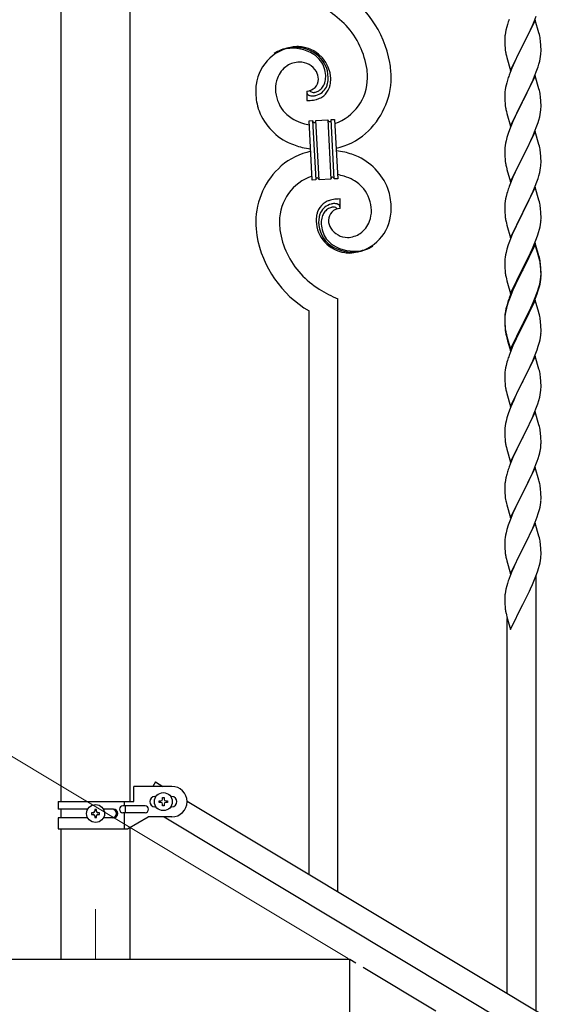
# Model space of a CAD drawing. Units: millimetres. Extents: x 250 to 8280, y 75 to 5795.
# Drawn here: x 928 to 1242, y 1686 to 2267 of the extents above; entities that cross this region are included whole.
import ezdxf

# ---------------------------------------------------------------- set-up
doc = ezdxf.new("R2010")
doc.units = ezdxf.units.MM
doc.linetypes.add('YCENTER_1', pattern=[13, 10, -1, 1, -1])
for name, color, linetype, lineweight in [('YKK_12', 2, 'Continuous', 13), ('YKK_A1', 4, 'Continuous', 30), ('YKK_D', 6, 'Continuous', 13)]:
    doc.layers.add(name, color=color, linetype=linetype, lineweight=lineweight)

msp = doc.modelspace()

# ---------------------------------------------------------------- linework, layer by layer
at = {"layer": 'YKK_12', "linetype": 'YCENTER_1', "ltscale": 5}
msp.add_line((972.8, 1742.48), (972.8, 1712.81), dxfattribs=at)
at = {"layer": 'YKK_A1', "linetype": 'Continuous', "ltscale": 0.5}
for p, q in [((952.55, 1805.79), (952.55, 2642.81)), ((993.05, 2642.81), (993.05, 1805.79)), ((1232.2, 2266.64), (1224.97, 2251.78)), ((1230.59, 2263.34), (1231.66, 2265.85)), ((1231.66, 2265.85), (1232.86, 2268.89)), ((1234.46, 2259), (1232.2, 2266.64)), ((1214.65, 2259.26), (1214.43, 2257.93)), ((1214.94, 2260.65), (1214.65, 2259.26)), ((1215.43, 2262.56), (1214.94, 2260.65)), ((1215.87, 2264.03), (1215.43, 2262.56)), ((1226.86, 2255.5), (1228.36, 2258.55)), ((1228.36, 2258.55), (1229.48, 2260.9)), ((1229.48, 2260.9), (1230.59, 2263.34)), ((1234.71, 2258.04), (1234.46, 2259)), ((1214.26, 2255.84), (1214.25, 2255.44)), ((1214.25, 2255.44), (1214.27, 2253.58)), ((1214.3, 2256.66), (1214.26, 2255.84)), ((1214.27, 2253.58), (1214.3, 2252.57)), ((1214.3, 2252.57), (1214.35, 2251.63)), ((1225.14, 2252.11), (1226.86, 2255.5)), ((1234.93, 2257.1), (1234.71, 2258.04)), ((1235.58, 2252.23), (1235.47, 2253.65)), ((1214.35, 2251.63), (1214.45, 2250.19)), ((1214.45, 2250.19), (1214.6, 2248.88)), ((1214.6, 2248.88), (1214.74, 2247.89)), ((1217.75, 2236.92), (1224.97, 2251.78)), ((1224.81, 2251.45), (1222.02, 2245.92)), ((1224.97, 2251.78), (1224.81, 2251.45)), ((1224.97, 2251.78), (1225.14, 2252.11)), ((1235.64, 2250.99), (1235.58, 2252.23)), ((1235.61, 2246.49), (1235.67, 2247.32)), ((1235.69, 2249.26), (1235.64, 2250.99)), ((1235.67, 2247.32), (1235.69, 2248.12)), ((1235.69, 2248.12), (1235.69, 2249.26)), ((1215.23, 2245.52), (1215.48, 2244.57)), ((1215.48, 2244.57), (1217.75, 2236.92)), ((1220.25, 2242.18), (1218.5, 2238.22)), ((1220.7, 2243.14), (1220.25, 2242.18)), ((1222.02, 2245.92), (1220.7, 2243.14)), ((1234.38, 2240.52), (1234.9, 2242.44)), ((1234.9, 2242.44), (1235.21, 2243.84)), ((1235.21, 2243.84), (1235.45, 2245.19)), ((1235.45, 2245.19), (1235.61, 2246.49)), ((1217.47, 2235.69), (1216.9, 2234.17)), ((1218.5, 2238.22), (1217.47, 2235.69)), ((1231.87, 2233.49), (1233.24, 2237.03)), ((1233.24, 2237.03), (1233.92, 2239.04)), ((1233.92, 2239.04), (1234.38, 2240.52)), ((1215.43, 2229.69), (1215.05, 2228.25)), ((1215.87, 2231.16), (1215.43, 2229.69)), ((1232.2, 2233.77), (1224.97, 2218.91)), ((1229.48, 2228.03), (1231.02, 2231.47)), ((1231.02, 2231.47), (1231.87, 2233.49)), ((1234.46, 2226.12), (1232.2, 2233.77)), ((1097.52, 2224.77), (1097.52, 2219.14)), ((1099.24, 2224.87), (1099.2, 2224.91)), ((1214.34, 2224.21), (1214.28, 2223.38)), ((1214.5, 2225.5), (1214.34, 2224.21)), ((1214.74, 2226.85), (1214.5, 2225.5)), ((1215.05, 2228.25), (1214.74, 2226.85)), ((1226.86, 2222.63), (1228.36, 2225.68)), ((1228.36, 2225.68), (1229.48, 2228.03)), ((1234.71, 2225.17), (1234.46, 2226.12)), ((1234.93, 2224.23), (1234.71, 2225.17)), ((1214.28, 2223.38), (1214.25, 2222.58)), ((1214.25, 2222.58), (1214.27, 2220.72)), ((1214.27, 2220.72), (1214.3, 2219.71)), ((1214.3, 2219.71), (1214.35, 2218.77)), ((1214.35, 2218.77), (1214.43, 2217.6)), ((1217.75, 2204.05), (1224.97, 2218.91)), ((1224.63, 2218.24), (1221.81, 2212.6)), ((1224.97, 2218.91), (1224.63, 2218.24)), ((1224.97, 2218.91), (1225.14, 2219.24)), ((1225.14, 2219.24), (1226.86, 2222.63)), ((1235.58, 2219.36), (1235.47, 2220.77)), ((1235.64, 2218.12), (1235.58, 2219.36)), ((1235.69, 2216.39), (1235.64, 2218.12)), ((1214.6, 2216.01), (1214.74, 2215.02)), ((1215.23, 2212.66), (1215.55, 2211.46)), ((1221.81, 2212.6), (1220.47, 2209.8)), ((1235.21, 2210.97), (1235.45, 2212.32)), ((1235.45, 2212.32), (1235.61, 2213.62)), ((1235.61, 2213.62), (1235.67, 2214.45)), ((1235.67, 2214.45), (1235.69, 2215.25)), ((1235.69, 2215.25), (1235.69, 2216.39)), ((1098.89, 2207.23), (1100.89, 2207.33)), ((1100.72, 2172.27), (1098.89, 2207.23)), ((1100.89, 2207.33), (1102.72, 2172.38)), ((1100.89, 2207.33), (1102.72, 2172.38)), ((1102.89, 2207.44), (1109.87, 2207.8)), ((1104.72, 2172.48), (1102.89, 2207.44)), ((1104.72, 2172.48), (1102.89, 2207.44)), ((1109.87, 2207.8), (1111.71, 2172.85)), ((1109.87, 2207.8), (1111.71, 2172.85)), ((1111.87, 2207.91), (1113.87, 2208.01)), ((1113.7, 2172.95), (1111.87, 2207.91)), ((1113.7, 2172.95), (1111.87, 2207.91)), ((1113.87, 2208.01), (1115.7, 2173.06)), ((1215.55, 2211.46), (1217.75, 2204.05)), ((1219.14, 2206.85), (1217.87, 2203.83)), ((1220.47, 2209.8), (1219.14, 2206.85)), ((1233.24, 2204.16), (1233.92, 2206.17)), ((1233.92, 2206.17), (1234.38, 2207.65)), ((1234.38, 2207.65), (1234.9, 2209.57)), ((1234.9, 2209.57), (1235.21, 2210.97)), ((1217.08, 2201.8), (1216.36, 2199.79)), ((1217.87, 2203.83), (1217.08, 2201.8)), ((1232.2, 2200.9), (1224.97, 2186.04)), ((1231.02, 2198.61), (1231.87, 2200.62)), ((1231.87, 2200.62), (1233.24, 2204.16)), ((1234.46, 2193.26), (1232.2, 2200.9)), ((1215.05, 2195.38), (1214.74, 2193.98)), ((1215.57, 2197.31), (1215.05, 2195.38)), ((1216.36, 2199.79), (1215.57, 2197.31)), ((1229.03, 2194.21), (1229.7, 2195.65)), ((1229.7, 2195.65), (1231.02, 2198.61)), ((1214.28, 2190.51), (1214.25, 2189.71)), ((1214.25, 2189.71), (1214.27, 2187.85)), ((1214.34, 2191.34), (1214.28, 2190.51)), ((1214.5, 2192.63), (1214.34, 2191.34)), ((1214.74, 2193.98), (1214.5, 2192.63)), ((1225.14, 2186.38), (1227.92, 2191.91)), ((1227.92, 2191.91), (1229.03, 2194.21)), ((1234.71, 2192.3), (1234.46, 2193.26)), ((1234.93, 2191.36), (1234.71, 2192.3)), ((1214.27, 2187.85), (1214.3, 2186.84)), ((1214.3, 2186.84), (1214.35, 2185.9)), ((1214.35, 2185.9), (1214.43, 2184.73)), ((1214.6, 2183.14), (1214.74, 2182.15)), ((1217.75, 2171.18), (1224.97, 2186.04)), ((1224.81, 2185.71), (1221.81, 2179.73)), ((1224.97, 2186.04), (1224.81, 2185.71)), ((1224.97, 2186.04), (1225.14, 2186.38)), ((1235.58, 2186.49), (1235.47, 2187.91)), ((1235.64, 2185.25), (1235.58, 2186.49)), ((1235.69, 2183.52), (1235.64, 2185.25)), ((1235.69, 2182.38), (1235.69, 2183.52)), ((1215.23, 2179.79), (1215.48, 2178.83)), ((1215.48, 2178.83), (1215.55, 2178.59)), ((1215.55, 2178.59), (1217.75, 2171.18)), ((1221.81, 2179.73), (1220.47, 2176.93)), ((1234.9, 2176.7), (1235.21, 2178.1)), ((1235.21, 2178.1), (1235.45, 2179.45)), ((1235.45, 2179.45), (1235.61, 2180.75)), ((1235.61, 2180.75), (1235.67, 2181.58)), ((1235.67, 2181.58), (1235.69, 2182.38)), ((1102.72, 2172.38), (1100.72, 2172.27)), ((1111.71, 2172.85), (1104.72, 2172.48)), ((1115.7, 2173.06), (1113.7, 2172.95)), ((1219.14, 2173.98), (1217.67, 2170.45)), ((1220.47, 2176.93), (1219.14, 2173.98)), ((1232.28, 2168.76), (1233.24, 2171.3)), ((1233.24, 2171.3), (1233.92, 2173.3)), ((1233.92, 2173.3), (1234.38, 2174.78)), ((1234.38, 2174.78), (1234.9, 2176.7)), ((1215.87, 2165.42), (1215.57, 2164.44)), ((1217.67, 2170.45), (1216.9, 2168.43)), ((1232.2, 2168.03), (1224.97, 2153.17)), ((1229.7, 2162.78), (1231.02, 2165.74)), ((1231.02, 2165.74), (1232.28, 2168.76)), ((1234.46, 2160.39), (1232.2, 2168.03)), ((1117.07, 2155.51), (1117.07, 2161.15)), ((1214.5, 2159.76), (1214.34, 2158.47)), ((1214.74, 2161.12), (1214.5, 2159.76)), ((1215.05, 2162.51), (1214.74, 2161.12)), ((1215.57, 2164.44), (1215.05, 2162.51)), ((1225.14, 2153.5), (1229.7, 2162.78)), ((1234.71, 2159.43), (1234.46, 2160.39)), ((1214.28, 2157.64), (1214.25, 2156.84)), ((1214.25, 2156.84), (1214.27, 2154.98)), ((1214.27, 2154.98), (1214.3, 2153.97)), ((1214.34, 2158.47), (1214.28, 2157.64)), ((1214.3, 2153.97), (1214.35, 2153.03)), ((1234.93, 2158.49), (1234.71, 2159.43)), ((1235.58, 2153.63), (1235.47, 2155.04)), ((1214.35, 2153.03), (1214.43, 2151.86)), ((1217.75, 2138.31), (1224.97, 2153.17)), ((1223.09, 2149.46), (1220.92, 2145.01)), ((1224.81, 2152.84), (1223.09, 2149.46)), ((1224.97, 2153.17), (1224.81, 2152.84)), ((1224.97, 2153.17), (1225.14, 2153.5)), ((1235.64, 2152.39), (1235.58, 2153.63)), ((1235.69, 2150.66), (1235.64, 2152.39)), ((1235.67, 2148.71), (1235.69, 2149.51)), ((1235.69, 2149.51), (1235.69, 2150.66)), ((1215.02, 2147.86), (1215.23, 2146.92)), ((1215.23, 2146.92), (1215.55, 2145.72)), ((1215.55, 2145.72), (1217.75, 2138.31)), ((1219.8, 2142.6), (1219.14, 2141.12)), ((1220.92, 2145.01), (1219.8, 2142.6)), ((1234.23, 2141.42), (1234.78, 2143.36)), ((1234.78, 2143.36), (1235.11, 2144.77)), ((1235.11, 2144.77), (1235.38, 2146.14)), ((1235.38, 2146.14), (1235.57, 2147.46)), ((1217.67, 2137.59), (1217.08, 2136.07)), ((1219.14, 2141.12), (1217.67, 2137.59)), ((1231.87, 2134.88), (1233.05, 2137.92)), ((1233.05, 2137.92), (1233.76, 2139.93)), ((1233.76, 2139.93), (1234.23, 2141.42)), ((1215.57, 2131.57), (1215.05, 2129.64)), ((1216.36, 2134.05), (1215.57, 2131.57)), ((1217.08, 2136.07), (1216.36, 2134.05)), ((1232.2, 2135.16), (1224.97, 2120.3)), ((1232.2, 2134.25), (1224.97, 2119.39)), ((1229.48, 2129.43), (1230.59, 2131.87)), ((1230.59, 2131.87), (1231.87, 2134.88)), ((1234.46, 2127.52), (1232.2, 2135.16)), ((1234.4, 2126.85), (1232.2, 2134.25)), ((1214.28, 2124.77), (1214.25, 2123.97)), ((1214.34, 2125.6), (1214.28, 2124.77)), ((1214.5, 2126.89), (1214.34, 2125.6)), ((1214.74, 2128.25), (1214.5, 2126.89)), ((1215.05, 2129.64), (1214.74, 2128.25)), ((1226.86, 2124.02), (1228.81, 2128)), ((1228.81, 2128), (1229.48, 2129.43)), ((1234.59, 2126.12), (1234.4, 2126.85)), ((1234.71, 2126.56), (1234.46, 2127.52)), ((1234.93, 2124.71), (1234.59, 2126.12)), ((1234.93, 2125.62), (1234.71, 2126.56)), ((1214.25, 2123.97), (1214.27, 2122.11)), ((1214.27, 2122.11), (1214.3, 2121.1)), ((1214.3, 2121.1), (1214.35, 2120.16)), ((1214.35, 2120.16), (1214.43, 2118.99)), ((1217.75, 2105.45), (1224.97, 2120.3)), ((1224.63, 2119.63), (1221.36, 2113.08)), ((1224.97, 2120.3), (1224.63, 2119.63)), ((1224.97, 2119.39), (1224.63, 2118.72)), ((1224.97, 2120.3), (1225.14, 2120.64)), ((1225.14, 2120.64), (1226.86, 2124.02)), ((1235.58, 2120.76), (1235.47, 2122.17)), ((1235.58, 2119.84), (1235.47, 2121.25)), ((1235.64, 2119.51), (1235.58, 2120.76)), ((1235.64, 2118.6), (1235.58, 2119.84)), ((1235.69, 2117.79), (1235.64, 2119.51)), ((1215.02, 2114.99), (1215.23, 2114.05)), ((1215.23, 2114.05), (1215.55, 2112.85)), ((1222.02, 2113.53), (1220.7, 2110.75)), ((1224.63, 2118.72), (1222.02, 2113.53)), ((1235.21, 2112.37), (1235.45, 2113.72)), ((1235.38, 2112.35), (1235.57, 2113.67)), ((1235.45, 2113.72), (1235.61, 2115.01)), ((1235.61, 2115.01), (1235.67, 2115.84)), ((1235.69, 2116.87), (1235.64, 2118.6)), ((1235.67, 2115.84), (1235.69, 2116.64)), ((1235.67, 2114.92), (1235.69, 2115.72)), ((1235.69, 2116.64), (1235.69, 2117.79)), ((1235.69, 2115.72), (1235.69, 2116.87)), ((1215.55, 2112.85), (1215.91, 2111.58)), ((1215.91, 2111.58), (1217.75, 2105.45)), ((1219.14, 2108.25), (1217.67, 2104.72)), ((1220.25, 2110.71), (1219.14, 2108.25)), ((1220.25, 2109.79), (1219.14, 2107.33)), ((1221.36, 2113.08), (1220.25, 2110.71)), ((1220.7, 2110.75), (1220.25, 2109.79)), ((1233.76, 2107.07), (1234.23, 2108.55)), ((1234.78, 2109.57), (1235.11, 2110.99)), ((1234.9, 2110.97), (1235.21, 2112.37)), ((1235.11, 2110.99), (1235.38, 2112.35)), ((1115.8, 1752.77), (1115.8, 2102.22)), ((1217.08, 2102.28), (1216.36, 2100.26)), ((1217.67, 2104.72), (1216.9, 2102.69)), ((1217.87, 2104.31), (1217.08, 2102.28)), ((1219.14, 2107.33), (1217.87, 2104.31)), ((1231.02, 2100), (1232.28, 2103.03)), ((1231.24, 2099.58), (1232.28, 2102.11)), ((1232.28, 2103.03), (1233.24, 2105.56)), ((1232.28, 2102.11), (1233.41, 2105.15)), ((1233.24, 2105.56), (1233.76, 2107.07)), ((1233.41, 2105.15), (1234.08, 2107.14)), ((1214.94, 2096.31), (1214.65, 2094.92)), ((1215.05, 2095.86), (1214.74, 2094.46)), ((1215.43, 2098.21), (1214.94, 2096.31)), ((1215.57, 2097.79), (1215.05, 2095.86)), ((1215.87, 2099.68), (1215.43, 2098.21)), ((1216.36, 2100.26), (1215.57, 2097.79)), ((1232.2, 2101.38), (1224.97, 2086.52)), ((1228.36, 2094.21), (1229.7, 2097.04)), ((1229.25, 2095.16), (1230.8, 2098.58)), ((1229.7, 2097.04), (1231.02, 2100)), ((1230.8, 2098.58), (1231.24, 2099.58)), ((1234.33, 2094.22), (1232.2, 2101.38)), ((1098.8, 1762.97), (1098.8, 2095.14)), ((1214.26, 2091.5), (1214.25, 2091.1)), ((1214.25, 2091.1), (1214.27, 2089.24)), ((1214.28, 2090.98), (1214.25, 2090.18)), ((1214.25, 2090.18), (1214.27, 2088.32)), ((1214.3, 2092.31), (1214.26, 2091.5)), ((1214.34, 2091.81), (1214.28, 2090.98)), ((1214.5, 2093.11), (1214.34, 2091.81)), ((1214.65, 2094.92), (1214.43, 2093.59)), ((1214.74, 2094.46), (1214.5, 2093.11)), ((1225.14, 2087.77), (1228.36, 2094.21)), ((1225.14, 2086.85), (1226.86, 2090.24)), ((1226.86, 2090.24), (1228.36, 2093.29)), ((1228.36, 2093.29), (1229.25, 2095.16)), ((1234.4, 2093.98), (1234.33, 2094.22)), ((1234.71, 2092.78), (1234.4, 2093.98)), ((1234.93, 2091.84), (1234.71, 2092.78)), ((1214.27, 2089.24), (1214.3, 2088.23)), ((1214.27, 2088.32), (1214.3, 2087.31)), ((1214.3, 2088.23), (1214.35, 2087.29)), ((1214.3, 2087.31), (1214.35, 2086.37)), ((1214.35, 2087.29), (1214.43, 2086.13)), ((1214.35, 2086.37), (1214.43, 2085.21)), ((1214.6, 2084.53), (1214.74, 2083.55)), ((1217.75, 2072.58), (1224.97, 2087.43)), ((1217.75, 2071.66), (1224.97, 2086.52)), ((1224.81, 2086.19), (1222.02, 2080.65)), ((1224.97, 2086.52), (1224.81, 2086.19)), ((1224.97, 2087.43), (1225.14, 2087.77)), ((1224.97, 2086.52), (1225.14, 2086.85)), ((1235.58, 2086.97), (1235.47, 2088.38)), ((1235.64, 2085.73), (1235.58, 2086.97)), ((1235.69, 2084), (1235.64, 2085.73)), ((1214.97, 2081.44), (1215.23, 2080.27)), ((1215.23, 2081.18), (1215.55, 2079.98)), ((1215.23, 2080.27), (1215.48, 2079.31)), ((1215.48, 2079.31), (1215.99, 2077.53)), ((1215.55, 2079.98), (1217.75, 2072.58)), ((1222.02, 2080.65), (1220.47, 2077.4)), ((1235.11, 2078.12), (1235.38, 2079.48)), ((1235.38, 2079.48), (1235.57, 2080.8)), ((1235.67, 2082.05), (1235.69, 2082.85)), ((1235.69, 2082.85), (1235.69, 2084)), ((1215.99, 2077.53), (1217.75, 2071.66)), ((1219.14, 2074.46), (1217.47, 2070.42)), ((1220.47, 2077.4), (1219.14, 2074.46)), ((1233.41, 2072.28), (1234.08, 2074.27)), ((1234.78, 2076.7), (1235.11, 2078.12)), ((1217.47, 2070.42), (1216.9, 2068.9)), ((1232.2, 2068.51), (1224.97, 2053.65)), ((1230.8, 2065.71), (1231.24, 2066.71)), ((1231.24, 2066.71), (1232.28, 2069.24)), ((1234.46, 2060.87), (1232.2, 2068.51)), ((1232.28, 2069.24), (1233.41, 2072.28)), ((1214.74, 2061.59), (1214.5, 2060.24)), ((1215.05, 2062.99), (1214.74, 2061.59)), ((1215.57, 2064.91), (1215.05, 2062.99)), ((1215.87, 2065.9), (1215.57, 2064.91)), ((1228.36, 2060.42), (1229.25, 2062.29)), ((1229.25, 2062.29), (1230.8, 2065.71)), ((1214.28, 2058.11), (1214.25, 2057.31)), ((1214.25, 2057.31), (1214.27, 2055.45)), ((1214.27, 2055.45), (1214.3, 2054.44)), ((1214.34, 2058.94), (1214.28, 2058.11)), ((1214.5, 2060.24), (1214.34, 2058.94)), ((1225.14, 2053.98), (1226.86, 2057.37)), ((1226.86, 2057.37), (1228.36, 2060.42)), ((1234.71, 2059.91), (1234.46, 2060.87)), ((1234.93, 2058.97), (1234.71, 2059.91)), ((1235.58, 2054.1), (1235.47, 2055.52)), ((1214.3, 2054.44), (1214.35, 2053.5)), ((1214.35, 2053.5), (1214.43, 2052.34)), ((1214.6, 2050.75), (1214.74, 2049.76)), ((1217.75, 2038.79), (1224.97, 2053.65)), ((1224.45, 2052.63), (1221.81, 2047.34)), ((1224.97, 2053.65), (1224.45, 2052.63)), ((1224.97, 2053.65), (1225.14, 2053.98)), ((1235.64, 2052.86), (1235.58, 2054.1)), ((1235.69, 2051.13), (1235.64, 2052.86)), ((1235.67, 2049.19), (1235.69, 2049.99)), ((1235.69, 2049.99), (1235.69, 2051.13)), ((1215.23, 2047.39), (1215.48, 2046.44)), ((1215.48, 2046.44), (1217.75, 2038.79)), ((1220.7, 2045.01), (1219.58, 2042.59)), ((1221.81, 2047.34), (1220.7, 2045.01)), ((1234.38, 2042.39), (1234.9, 2044.31)), ((1234.9, 2044.31), (1235.21, 2045.71)), ((1235.21, 2045.71), (1235.45, 2047.06)), ((1235.45, 2047.06), (1235.61, 2048.36)), ((1235.61, 2048.36), (1235.67, 2049.19)), ((1217.87, 2038.57), (1217.08, 2036.54)), ((1219.58, 2042.59), (1217.87, 2038.57)), ((1231.66, 2034.85), (1233.05, 2038.4)), ((1233.05, 2038.4), (1233.76, 2040.41)), ((1233.76, 2040.41), (1234.38, 2042.39)), ((1215.57, 2032.05), (1215.05, 2030.12)), ((1216.36, 2034.53), (1215.57, 2032.05)), ((1217.08, 2036.54), (1216.36, 2034.53)), ((1232.2, 2035.64), (1224.97, 2020.78)), ((1229.25, 2029.42), (1230.59, 2032.35)), ((1230.59, 2032.35), (1231.66, 2034.85)), ((1234.46, 2027.99), (1232.2, 2035.64)), ((1214.34, 2026.08), (1214.28, 2025.25)), ((1214.5, 2027.37), (1214.34, 2026.08)), ((1214.74, 2028.73), (1214.5, 2027.37)), ((1215.05, 2030.12), (1214.74, 2028.73)), ((1225.14, 2021.11), (1229.25, 2029.42)), ((1234.71, 2027.04), (1234.46, 2027.99)), ((1234.93, 2026.1), (1234.71, 2027.04)), ((1214.28, 2025.25), (1214.25, 2024.45)), ((1214.25, 2024.45), (1214.27, 2022.59)), ((1214.27, 2022.59), (1214.3, 2021.58)), ((1214.3, 2021.58), (1214.35, 2020.64)), ((1214.35, 2020.64), (1214.43, 2019.47)), ((1217.75, 2005.92), (1224.97, 2020.78)), ((1224.97, 2020.78), (1224.63, 2020.11)), ((1224.97, 2020.78), (1225.14, 2021.11)), ((1235.58, 2021.23), (1235.47, 2022.65)), ((1235.64, 2019.99), (1235.58, 2021.23)), ((1214.97, 2015.7), (1215.23, 2014.53)), ((1215.23, 2014.53), (1215.48, 2013.57)), ((1222.02, 2014.92), (1220.92, 2012.62)), ((1224.63, 2020.11), (1222.02, 2014.92)), ((1235.3, 2013.3), (1235.51, 2014.63)), ((1235.69, 2018.26), (1235.64, 2019.99)), ((1235.69, 2017.12), (1235.69, 2018.26)), ((1215.48, 2013.57), (1217.75, 2005.92)), ((1219.14, 2008.72), (1217.47, 2004.69)), ((1220.25, 2011.18), (1219.14, 2008.72)), ((1220.92, 2012.62), (1220.25, 2011.18)), ((1233.92, 2008.04), (1234.52, 2010)), ((1234.52, 2010), (1234.9, 2011.44)), ((1217.47, 2004.69), (1216.9, 2003.17)), ((1231.45, 2001.48), (1232.67, 2004.52)), ((1232.67, 2004.52), (1233.41, 2006.54)), ((1233.41, 2006.54), (1233.92, 2008.04)), ((1215.43, 1998.69), (1214.94, 1996.78)), ((1215.87, 2000.16), (1215.43, 1998.69)), ((1232.2, 2002.77), (1224.97, 1987.92)), ((1229.25, 1996.56), (1230.59, 1999.48)), ((1230.59, 1999.48), (1231.45, 2001.48)), ((1234.4, 1995.37), (1232.2, 2002.77)), ((1214.26, 1991.97), (1214.25, 1991.58)), ((1214.25, 1991.58), (1214.27, 1989.72)), ((1214.3, 1992.79), (1214.26, 1991.97)), ((1214.65, 1995.4), (1214.43, 1994.06)), ((1214.94, 1996.78), (1214.65, 1995.4)), ((1225.14, 1988.25), (1227.07, 1992.05)), ((1227.07, 1992.05), (1228.58, 1995.15)), ((1228.58, 1995.15), (1229.25, 1996.56)), ((1234.59, 1994.65), (1234.4, 1995.37)), ((1234.93, 1993.23), (1234.59, 1994.65)), ((1214.27, 1989.72), (1214.3, 1988.71)), ((1214.3, 1988.71), (1214.35, 1987.77)), ((1214.35, 1987.77), (1214.45, 1986.33)), ((1214.45, 1986.33), (1214.6, 1985.01)), ((1217.75, 1973.05), (1224.97, 1987.92)), ((1224.81, 1987.59), (1222.46, 1982.93)), ((1224.97, 1987.92), (1224.81, 1987.59)), ((1224.97, 1987.92), (1225.14, 1988.25)), ((1235.58, 1988.36), (1235.47, 1989.78)), ((1235.64, 1987.12), (1235.58, 1988.36)), ((1235.69, 1985.39), (1235.64, 1987.12)), ((1214.6, 1985.01), (1214.74, 1984.02)), ((1214.74, 1984.02), (1214.92, 1983.07)), ((1214.92, 1983.07), (1215.02, 1982.6)), ((1215.02, 1982.6), (1215.23, 1981.66)), ((1215.23, 1981.66), (1215.48, 1980.7)), ((1215.48, 1980.7), (1217.75, 1973.05)), ((1222.46, 1982.93), (1220.7, 1979.28)), ((1235.11, 1979.51), (1235.38, 1980.88)), ((1235.38, 1980.88), (1235.57, 1982.19)), ((1235.67, 1983.45), (1235.69, 1984.25)), ((1235.69, 1984.25), (1235.69, 1985.39)), ((1219.14, 1975.85), (1217.87, 1972.83)), ((1220.25, 1978.31), (1219.14, 1975.85)), ((1220.7, 1979.28), (1220.25, 1978.31)), ((1233.41, 1973.67), (1234.08, 1975.67)), ((1234.78, 1978.1), (1235.11, 1979.51)), ((1216.36, 1968.79), (1215.57, 1966.31)), ((1217.08, 1970.8), (1216.36, 1968.79)), ((1217.87, 1972.83), (1217.08, 1970.8)), ((1232.2, 1969.9), (1224.97, 1955.04)), ((1230.8, 1967.11), (1231.24, 1968.11)), ((1231.24, 1968.11), (1232.28, 1970.64)), ((1234.46, 1962.26), (1232.2, 1969.9)), ((1232.28, 1970.64), (1233.41, 1973.67)), ((1214.74, 1962.98), (1214.5, 1961.63)), ((1215.05, 1964.38), (1214.74, 1962.98)), ((1215.57, 1966.31), (1215.05, 1964.38)), ((1228.36, 1961.82), (1229.25, 1963.69)), ((1229.25, 1963.69), (1230.8, 1967.11)), ((1234.71, 1961.3), (1234.46, 1962.26)), ((1214.28, 1959.51), (1214.25, 1958.71)), ((1214.25, 1958.71), (1214.27, 1956.85)), ((1214.27, 1956.85), (1214.3, 1955.84)), ((1214.34, 1960.34), (1214.28, 1959.51)), ((1214.5, 1961.63), (1214.34, 1960.34)), ((1225.14, 1955.37), (1226.86, 1958.76)), ((1226.86, 1958.76), (1228.36, 1961.82)), ((1234.93, 1960.36), (1234.71, 1961.3)), ((1235.58, 1955.49), (1235.47, 1956.91)), ((1214.3, 1955.84), (1214.35, 1954.89)), ((1214.35, 1954.89), (1214.45, 1953.45)), ((1214.45, 1953.45), (1214.6, 1952.14)), ((1217.75, 1940.18), (1224.97, 1955.04)), ((1224.81, 1954.71), (1221.81, 1948.73)), ((1224.97, 1955.04), (1224.81, 1954.71)), ((1224.97, 1955.04), (1225.14, 1955.37)), ((1235.64, 1954.25), (1235.58, 1955.49)), ((1235.69, 1952.52), (1235.64, 1954.25)), ((1235.67, 1950.58), (1235.69, 1951.38)), ((1235.69, 1951.38), (1235.69, 1952.52)), ((1214.97, 1949.96), (1215.23, 1948.78)), ((1215.23, 1948.78), (1215.48, 1947.83)), ((1215.48, 1947.83), (1217.75, 1940.18)), ((1220.7, 1946.41), (1219.58, 1943.98)), ((1221.81, 1948.73), (1220.7, 1946.41)), ((1234.23, 1943.29), (1234.78, 1945.23)), ((1234.78, 1945.23), (1235.11, 1946.64)), ((1235.11, 1946.64), (1235.38, 1948.01)), ((1235.38, 1948.01), (1235.57, 1949.32)), ((1218.5, 1941.48), (1217.47, 1938.95)), ((1219.58, 1943.98), (1218.5, 1941.48)), ((1231.87, 1936.75), (1233.05, 1939.79)), ((1232.8, 1682.58), (1232.8, 1939.14)), ((1233.05, 1939.79), (1233.76, 1941.8)), ((1233.76, 1941.8), (1234.23, 1943.29)), ((1215.87, 1934.42), (1215.43, 1932.95)), ((1217.47, 1938.95), (1216.9, 1937.43)), ((1229.48, 1931.29), (1230.59, 1933.74)), ((1230.59, 1933.74), (1231.87, 1936.75)), ((1214.65, 1929.66), (1214.43, 1928.32)), ((1214.94, 1931.04), (1214.65, 1929.66)), ((1215.43, 1932.95), (1214.94, 1931.04)), ((1226.86, 1925.89), (1228.81, 1929.87)), ((1228.81, 1929.87), (1229.48, 1931.29)), ((1214.26, 1926.23), (1214.25, 1925.83)), ((1214.25, 1925.83), (1214.27, 1923.97)), ((1214.3, 1927.04), (1214.26, 1926.23)), ((1214.27, 1923.97), (1214.3, 1922.96)), ((1214.3, 1922.96), (1214.35, 1922.02)), ((1214.35, 1922.02), (1214.43, 1920.86)), ((1217.75, 1907.32), (1224.97, 1922.17)), ((1224.97, 1922.17), (1225.14, 1922.5)), ((1225.14, 1922.5), (1226.86, 1925.89)), ((1215.02, 1916.86), (1215.23, 1915.92)), ((1215.23, 1915.92), (1215.55, 1914.72)), ((1215.55, 1914.72), (1215.91, 1913.45)), ((1215.8, 1692.78), (1215.8, 1913.83)), ((1215.91, 1913.45), (1217.75, 1907.32)), ((1008.09, 1817.39), (1006.53, 1814.79)), ((1008.09, 1817.39), (1012.42, 1814.79)), ((995.3, 1805.79), (995.3, 1814.79)), ((1017.8, 1814.79), (995.3, 1814.79)), ((950.8, 1805.79), (950.8, 1801.29)), ((950.8, 1805.79), (995.3, 1805.79)), ((989.77, 1805.79), (989.77, 1803.29)), ((1007.8, 1808.79), (1008.43, 1808.79)), ((1010.4, 1805.31), (1010.4, 1806.27)), ((1010.4, 1806.27), (1011.36, 1806.27)), ((1012.32, 1807.23), (1012.32, 1808.19)), ((1012.32, 1808.19), (1013.28, 1808.19)), ((1013.28, 1808.19), (1013.28, 1807.23)), ((1014.24, 1806.27), (1015.2, 1806.27)), ((1015.2, 1806.27), (1015.2, 1805.31)), ((1017.16, 1808.79), (1017.8, 1808.79)), ((1026.79, 1806.17), (1532.37, 1502.86)), ((968.12, 1801.29), (950.8, 1801.29)), ((952.55, 1796.29), (952.55, 1801.29)), ((973.28, 1801.19), (972.32, 1801.19)), ((972.32, 1801.19), (972.32, 1800.23)), ((973.28, 1800.23), (973.28, 1801.19)), ((983.39, 1801.29), (977.47, 1801.29)), ((1002, 1803.29), (988.92, 1803.29)), ((990.32, 1803.29), (990.32, 1799.29)), ((1007.8, 1802.79), (1008.43, 1802.79)), ((1011.36, 1805.31), (1010.4, 1805.31)), ((1012.32, 1803.39), (1012.32, 1804.35)), ((1013.28, 1803.39), (1012.32, 1803.39)), ((1013.28, 1804.35), (1013.28, 1803.39)), ((1015.2, 1805.31), (1014.24, 1805.31)), ((1017.16, 1802.79), (1017.8, 1802.79)), ((950.8, 1796.29), (950.8, 1789.79)), ((968.12, 1796.29), (950.8, 1796.29)), ((970.4, 1799.27), (970.4, 1798.31)), ((971.36, 1799.27), (970.4, 1799.27)), ((970.4, 1798.31), (971.36, 1798.31)), ((972.32, 1797.35), (972.32, 1796.39)), ((972.32, 1796.39), (973.28, 1796.39)), ((973.28, 1796.39), (973.28, 1797.35)), ((975.2, 1799.27), (974.24, 1799.27)), ((974.24, 1798.31), (975.2, 1798.31)), ((975.2, 1798.31), (975.2, 1799.27)), ((983.39, 1796.29), (977.47, 1796.29)), ((1002, 1799.29), (988.92, 1799.29)), ((989.77, 1799.29), (989.77, 1789.79)), ((991.67, 1789.79), (1003.8, 1796.79)), ((1017.8, 1796.79), (1003.8, 1796.79)), ((1013.26, 1796.79), (1518.8, 1493.51)), ((950.8, 1789.79), (991.67, 1789.79)), ((952.55, 1712.81), (952.55, 1789.79)), ((993.05, 1790.58), (993.05, 1712.81)), ((1122.8, 1712.81), (744.96, 1712.81)), ((1122.8, 1532.81), (1122.8, 1712.81))]:
    msp.add_line(p, q, dxfattribs=at)
at = {"layer": 'YKK_A1', "linetype": 'YCENTER_1', "ltscale": 5}
msp.add_line((2622.8, 812.81), (1122.8, 1712.81), dxfattribs=at)
at = {"layer": 'YKK_A1', "linetype": 'Continuous', "ltscale": 0.5}
for centre in [(1012.8, 1805.79), (972.8, 1798.79)]:
    msp.add_circle(centre, 5.3, dxfattribs=at)
for centre, radius, start, end in [((1084.02, 2230.16), 63.51, 10.35161, 59.98129), ((1070.31, 2213.58), 70.83, 44.66413, 56.11375), ((1291.5, 2239.78), 79.42, 159.93435, 162.22611), ((1084.58, 2230.33), 48.94, 8.34117, 42.46423), ((1246.24, 2254.04), 32.04, 173.03232, 175.32407), ((1193.34, 2248.39), 42.49, 9.53591, 11.82766), ((1190.73, 2248.79), 45, 6.19632, 8.48807), ((1093.14, 2225.25), 25.8, 93.32071, 172.51621), ((1090.9, 2227.27), 23.35, 100.22055, 123.06293), ((1090.01, 2228.73), 21.64, 114.03797, 123.20041), ((1090.48, 2223.81), 26.37, 101.45833, 110.62077), ((1089.04, 2226.05), 23.91, 58.32221, 99.13811), ((1090.26, 2227.69), 22.83, 55.80231, 98.83418), ((1090.92, 2220.84), 30.18, 81.75927, 88.6327), ((1091.84, 2231.18), 19.82, 2.93287, 80.09305), ((1274.1, 2258.95), 60.39, 190.55951, 192.85127), ((1093.27, 2228.14), 13.7, 90.92404, 122.80248), ((1093.05, 2230.02), 11.82, 31.66932, 89.96618), ((1090.06, 2230.11), 19.96, 38.67582, 54.69252), ((1092.32, 2232.39), 17.81, 0.98782, 52.79888), ((1091.99, 2233.05), 16.65, 3.05544, 34.93388), ((1072.81, 2230.47), 74.52, 1.69315, 8.56658), ((1094.93, 2226.59), 15.91, 124.79717, 158.92023), ((1094.48, 2231.43), 9.87, 1.71703, 29.08813), ((1070.79, 2231.28), 62.52, 1.05985, 5.64291), ((1099.6, 2225.52), 20.66, 160.79961, 179.0953), ((1097.28, 2231.83), 7.06, 271.94675, 359.15238), ((1098.06, 2232.99), 10.58, 325.36923, 341.38592), ((1095.63, 2233.36), 13, 343.25523, 359.27192), ((1090.03, 2233.19), 18.61, 0.00912, 2.30088), ((1094.81, 2232.73), 15.33, 346.5526, 353.42603), ((1088.66, 2232.95), 21.47, 354.73444, 359.31749), ((1088.73, 2232.82), 22.95, 348.90607, 353.48912), ((1062.14, 2233.57), 49.51, 356.11598, 358.40773), ((1104.82, 2232.6), 28.47, 288.78486, 359.66823), ((1102.19, 2233.35), 45.11, 311.69156, 359.13068), ((1291.5, 2206.92), 79.42, 159.93435, 162.22611), ((1116.67, 2223.37), 49.39, 173.90791, 178.49096), ((1109.54, 2225.39), 42.25, 180.97488, 194.7094), ((1100.62, 2226.5), 21.69, 181.73423, 218.09534), ((1098.85, 2223.81), 1.33, 181.57539, 199.87108), ((1101.58, 2227.33), 3.4, 226.51131, 265.10349), ((1101.48, 2229.5), 5.56, 268.11121, 274.98464), ((1101.3, 2229.49), 5.56, 276.75289, 283.62632), ((1100.53, 2231.73), 7.92, 285.26046, 301.27715), ((1100.26, 2231.66), 9.84, 285.20418, 332.64329), ((1099.43, 2232.55), 9.21, 304.50289, 322.79857), ((1099.89, 2230.84), 11.65, 310.46426, 337.83535), ((1096.69, 2232.68), 13.5, 335.76388, 344.92632), ((1094.67, 2232.23), 17.03, 340.14634, 347.01977), ((1193.46, 2215.52), 42.37, 9.56725, 11.859), ((1096.58, 2269.64), 50.51, 271.06686, 273.35861), ((1099.38, 2224.13), 1.94, 203.42067, 212.58311), ((1099.52, 2224.36), 2.18, 215.66777, 222.5412), ((1100.37, 2225.34), 3.48, 224.95022, 229.53328), ((1100.38, 2225.61), 3.7, 232.11445, 236.6975), ((1100.92, 2226.74), 4.94, 238.78071, 243.36376), ((1100.78, 2226.85), 4.97, 245.32919, 252.20263), ((1100.94, 2228.13), 6.24, 254.40477, 279.51397), ((1094.61, 2266.3), 47.35, 275.98289, 278.27465), ((1097.38, 2241.33), 22.24, 280.47205, 285.0551), ((1097.58, 2243.78), 22.25, 281.37874, 283.6705), ((1098.44, 2235.88), 16.72, 286.39497, 293.26841), ((1099.01, 2233.28), 14.11, 295.31367, 306.76329), ((1190.61, 2215.92), 45.12, 6.17603, 8.46779), ((1101.95, 2225.96), 35.15, 198.75741, 243.99714), ((1102.49, 2229.76), 25.21, 221.30967, 239.60535), ((1254.38, 2221.05), 40.1, 184.93791, 187.22967), ((1274.1, 2226.09), 60.39, 190.55951, 192.85127), ((1106.6, 2239.87), 36.05, 242.10391, 251.26635), ((1102.18, 2207.42), 1.3, 183.82905, 206.67143), ((1102.08, 2207.43), 1.22, 209.47499, 236.84608), ((1101.91, 2207.27), 0.988, 239.981, 271.85944), ((1101.87, 2207.29), 1.01, 274.12597, 296.96835), ((1101.79, 2207.34), 1.1, 299.49749, 333.62056), ((1101.64, 2207.38), 1.25, 335.05202, 2.42312), ((1111.02, 2207.86), 1.14, 182.69188, 245.26086), ((1110.9, 2207.76), 1.01, 249.05747, 271.89984), ((1110.85, 2207.74), 0.996, 274.62489, 317.65676), ((1110.67, 2207.85), 1.2, 319.62971, 2.66157), ((1107.96, 2251.26), 47.33, 254.13656, 259.10899), ((1106.14, 2230.47), 40.34, 282.33811, 310.23726), ((1108.45, 2149.82), 40.34, 102.33737, 130.23524), ((1108.19, 2243.85), 54, 246.36546, 255.5279), ((1110.39, 2268.14), 78.17, 258.42341, 262.18445), ((1104.2, 2112.14), 78.17, 78.42348, 82.18511), ((1106.4, 2136.44), 54, 66.36546, 75.5279), ((1193.46, 2182.65), 42.37, 9.56725, 11.859), ((1190.61, 2183.05), 45.12, 6.17603, 8.46779), ((1112.64, 2154.32), 35.15, 18.75728, 63.99701), ((1254.26, 2188.19), 39.98, 184.9569, 187.24866), ((1112.4, 2146.93), 45.11, 131.69177, 179.13089), ((1274.1, 2193.22), 60.39, 190.55951, 192.85127), ((1109.77, 2147.68), 28.47, 108.78691, 179.66852), ((1103.95, 2172.42), 1.23, 138.99058, 182.02245), ((1103.75, 2172.52), 1.01, 94.94054, 135.75643), ((1103.67, 2172.49), 1.04, 45.10647, 90.3462), ((1103.49, 2172.4), 1.23, 3.69361, 42.28579), ((1112.97, 2172.89), 1.26, 145.54584, 181.90695), ((1112.72, 2173.03), 0.982, 94.22288, 143.85256), ((1112.68, 2173.02), 0.988, 59.86827, 91.74671), ((1112.54, 2172.89), 1.17, 3.09982, 57.08275), ((1106.64, 2129.02), 47.32, 74.14653, 79.11977), ((1107.99, 2140.41), 36.05, 62.10383, 71.26627), ((1112.1, 2150.52), 25.21, 41.30912, 59.60481), ((1113.97, 2153.78), 21.69, 1.73306, 38.09417), ((1105.05, 2154.89), 42.25, 0.97488, 14.7094), ((1291.5, 2141.18), 79.42, 159.93435, 162.22611), ((1115.58, 2147.01), 14.11, 115.31192, 126.76155), ((1116.15, 2144.4), 16.72, 106.39497, 113.26841), ((1117.21, 2138.96), 22.24, 100.47276, 105.05582), ((1119.98, 2113.98), 47.35, 95.98289, 98.27465), ((1118.01, 2110.64), 50.51, 91.06677, 93.35853), ((1114.5, 2149.6), 11.41, 130.21049, 159.83814), ((1114.33, 2148.62), 9.84, 105.20305, 152.64217), ((1114.84, 2148.13), 8.71, 126.42849, 144.72417), ((1114.11, 2148.49), 8, 105.505, 123.80069), ((1117.31, 2148.46), 7.06, 91.946, 179.15163), ((1117.02, 2136.5), 22.25, 101.40388, 103.69563), ((1113.94, 2147.88), 8.55, 100.98866, 103.28041), ((1113.35, 2149.94), 6.42, 94.79196, 99.37501), ((1113.65, 2152.16), 6.24, 74.40894, 99.51814), ((1113.05, 2152.45), 3.89, 79.63493, 93.36946), ((1113, 2152.97), 3.39, 49.91138, 77.28247), ((1110.55, 2150.38), 6.95, 45.92872, 48.22047), ((1113.3, 2152.07), 6.43, 67.02835, 71.6114), ((1113.68, 2153.46), 5, 60.18801, 64.77106), ((1113.15, 2153), 5.67, 55.55615, 57.8479), ((1114.21, 2154.81), 3.59, 48.68051, 53.26356), ((1114.22, 2155.09), 3.37, 41.03416, 45.61721), ((1115.08, 2156), 2.13, 30.93534, 37.80877), ((1115.68, 2156.45), 1.38, 2.61824, 27.72743), ((1114.99, 2154.77), 20.66, 340.80017, 359.09585), ((1108.96, 2156.28), 38.34, 352.13198, 359.00542), ((1193.46, 2149.78), 42.37, 9.56725, 11.859), ((1190.73, 2150.18), 45, 6.19632, 8.48807), ((1142.89, 2147.37), 39.94, 176.6762, 178.96796), ((1122.64, 2149), 19.7, 182.653, 261.8485), ((1126.21, 2147.56), 23.29, 170.18316, 174.76621), ((1120.17, 2148.09), 17.25, 161.60653, 168.47996), ((1125.93, 2147.33), 21.47, 174.73409, 179.31715), ((1119.78, 2147.55), 15.34, 166.55639, 173.42982), ((1117.9, 2147.6), 13.5, 155.76031, 164.92275), ((1118.96, 2146.93), 13, 163.25523, 179.27192), ((1117.45, 2146.86), 11.59, 147.06422, 160.79874), ((1119.85, 2148.79), 9.6, 181.36139, 210.98904), ((1121.8, 2154.65), 25.4, 272.60101, 351.79652), ((1254.26, 2155.32), 39.98, 184.9569, 187.24866), ((1275.17, 2159.56), 61.29, 188.71993, 191.01168), ((1204.25, 2150.71), 31.49, 354.07159, 356.36334), ((1134.14, 2149.01), 66.86, 181.19657, 188.07), ((1143.8, 2149), 62.52, 181.06026, 185.64332), ((1130.01, 2149.96), 48.94, 188.34153, 222.46459), ((1122.27, 2147.9), 17.81, 180.98815, 232.79921), ((1124.56, 2147.09), 18.6, 180.00943, 182.30119), ((1122.6, 2147.23), 16.65, 183.05646, 214.9349), ((1121.64, 2150.45), 12, 213.38278, 269.52776), ((1119.25, 2153.99), 16.4, 306.6003, 338.47874), ((1131.47, 2150.75), 64.5, 189.92903, 239.55871), ((1124.54, 2150.18), 19.97, 218.66983, 234.68652), ((1121.12, 2152.74), 14.3, 271.67125, 303.54969), ((1124.33, 2152.6), 22.83, 235.80102, 278.83289), ((1125.55, 2154.23), 23.91, 238.32321, 279.1391), ((1123.69, 2153.02), 23.35, 280.22357, 303.06594), ((1124.11, 2156.47), 26.37, 281.45441, 290.61685), ((1124.58, 2151.55), 21.64, 294.04654, 303.20898), ((1123.26, 2155.23), 25.95, 262.43494, 269.30837), ((1193.46, 2116.91), 42.37, 9.56725, 11.859), ((1254.26, 2122.45), 39.98, 184.9569, 187.24866), ((1193.46, 2116), 42.37, 9.56725, 11.859), ((1190.73, 2117.31), 45, 6.19632, 8.48807), ((1190.61, 2116.4), 45.12, 6.17603, 8.46779), ((1144.29, 2166.7), 70.83, 224.66249, 236.11211), ((1275.05, 2126.69), 61.16, 188.73999, 191.03175), ((1204.25, 2116.92), 31.49, 354.07159, 356.36334), ((1145.77, 2173.71), 77.52, 238.09168, 247.25412), ((1173.68, 2125.85), 63.23, 342.78424, 345.07599), ((1174.19, 2126.38), 62.63, 343.45857, 345.75033), ((1291.5, 2075.44), 79.42, 159.93435, 162.22611), ((1246.24, 2089.7), 32.04, 173.03232, 175.32407), ((1193.46, 2083.13), 42.37, 9.56725, 11.859), ((1190.61, 2083.53), 45.12, 6.17603, 8.46779), ((1254.38, 2089.58), 40.1, 184.93791, 187.22967), ((1254.26, 2088.66), 39.98, 184.9569, 187.24866), ((1269.15, 2091.78), 55.16, 188.50857, 190.80032), ((1274.1, 2094.61), 60.39, 190.55951, 192.85127), ((1204.25, 2084.05), 31.49, 354.07159, 356.36334), ((1173.68, 2092.98), 63.23, 342.78424, 345.07599), ((1291.5, 2041.65), 79.42, 159.93435, 162.22611), ((1193.34, 2050.26), 42.49, 9.53591, 11.82766), ((1190.73, 2050.66), 45, 6.19632, 8.48807), ((1254.26, 2055.79), 39.98, 184.9569, 187.24866), ((1274.1, 2060.82), 60.39, 190.55951, 192.85127), ((1193.46, 2017.39), 42.37, 9.56725, 11.859), ((1190.73, 2017.79), 45, 6.19632, 8.48807), ((1254.38, 2022.92), 40.1, 184.93791, 187.22967), ((1269.15, 2026.04), 55.16, 188.50857, 190.80032), ((1203.58, 2018.64), 32.18, 352.83347, 355.12522), ((1205.42, 2017.64), 30.27, 356.72427, 359.01602), ((1188.72, 2022.37), 47.45, 346.68556, 348.97731), ((1291.5, 1975.92), 79.42, 159.93435, 162.22611), ((1246.24, 1990.17), 32.04, 173.03232, 175.32407), ((1193.46, 1984.52), 42.37, 9.56725, 11.859), ((1190.61, 1984.92), 45.12, 6.17603, 8.46779), ((1204.25, 1985.44), 31.49, 354.07159, 356.36334), ((1173.68, 1994.38), 63.23, 342.78424, 345.07599), ((1193.45, 1951.65), 42.38, 9.5641, 11.85586), ((1190.66, 1952.05), 45.07, 6.18413, 8.47589), ((1269.2, 1960.3), 55.21, 188.49987, 190.79162), ((1204.23, 1952.58), 31.5, 354.07349, 356.36524), ((1291.54, 1910.18), 79.46, 159.94312, 162.23488), ((1246.29, 1924.43), 32.09, 173.04137, 175.33313), ((1254.27, 1924.31), 39.99, 184.955, 187.24675), ((1275.06, 1928.56), 61.18, 188.73798, 191.02974), ((1017.8, 1805.79), 9, 270, 90), ((1007.8, 1805.79), 3, 90, 270), ((1011.36, 1807.23), 0.96, 270, 0), ((1014.24, 1807.23), 0.96, 180, 270), ((1017.8, 1805.79), 3, 270, 90), ((971.36, 1800.23), 0.96, 270, 0), ((974.24, 1800.23), 0.96, 180, 270), ((982.64, 1798.79), 2.5, 270, 90), ((983.39, 1798.79), 2.5, 270, 90), ((988.92, 1801.29), 2, 90, 270), ((1002, 1801.29), 2, 270, 90), ((1011.36, 1804.35), 0.96, 0, 90), ((1014.24, 1804.35), 0.96, 90, 180), ((971.36, 1797.35), 0.96, 0, 90), ((974.24, 1797.35), 0.96, 90, 180)]:
    msp.add_arc(centre, radius, start, end, dxfattribs=at)
at = {"layer": 'YKK_D'}
msp.add_line((1121.94, 1713.33), (758.61, 1931.33), dxfattribs=at)

doc.saveas('drawing.dxf')
